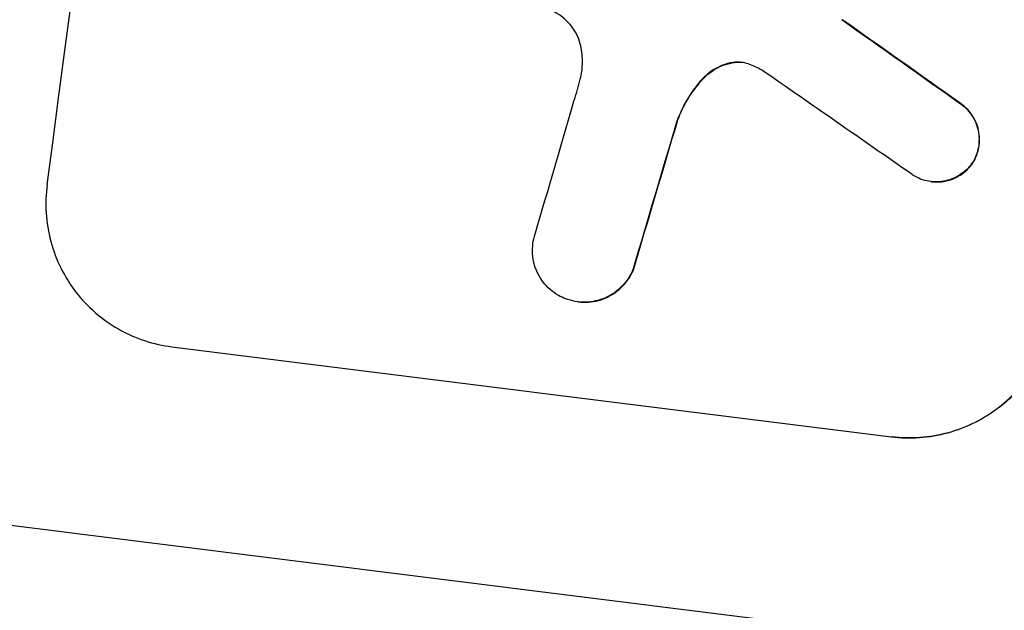
# Model space of a CAD drawing. Units: millimetres. Extents: x -5603 to 3895, y -6100 to 7664.
# Drawn here: x -3527 to -3426, y 2883 to 2944 of the extents above; entities that cross this region are included whole.
import ezdxf

# ---------------------------------------------------------------- set-up
doc = ezdxf.new("R2010")
doc.units = ezdxf.units.MM
doc.header["$LTSCALE"] = 20
doc.layers.add('2d', color=230, linetype='Continuous')
doc.layers.add('EN-Free_Space_Hatch', color=10, linetype='Continuous')

msp = doc.modelspace()

# ---------------------------------------------------------------- hatches: boundary and pattern name
at = {"layer": 'EN-Free_Space_Hatch'}
h = msp.add_hatch(dxfattribs=at)
h.set_pattern_fill('ANSI31', color=256, scale=100, angle=180, style=0)
edge = h.paths.add_edge_path()
edge.add_arc((-1256.91, 2793.74), 1000, 352.87498, 442.87498)
edge.add_line((-1132.88, 3786.01), (-3477.63, 4079.11))
edge.add_arc((-3613.55, 3130.05), 958.74, 81.84981, 175.3506)
edge.add_arc((-3623.82, 3047.87), 958.74, 170.39936, 263.90015)
edge.add_line((-3725.7, 2094.55), (-1380.95, 1801.46))
edge.add_arc((-1256.91, 2793.74), 1000, 262.87498, 352.87498)

# ---------------------------------------------------------------- linework, layer by layer
at = {"layer": '2d'}
for p, q in [((-3454.02, 2939.04), (-3454.07, 2939.05)), ((-3456.88, 2937.39), (-3456.94, 2937.4)), ((-3430.23, 2934.83), (-3430.28, 2934.84)), ((-3459.52, 2933.03), (-3459.57, 2933.04)), ((-3429, 2928.72), (-3429.06, 2928.73)), ((-3433.29, 2926.79), (-3433.34, 2926.8)), ((-3464.03, 2917.78), (-3464.09, 2917.79)), ((-3469.76, 2914.38), (-3469.81, 2914.38)), ((-3511.73, 2909.74), (-3437.42, 2900.45)), ((-3437.37, 2900.44), (-3437.42, 2900.45)), ((-3548.25, 2893.8), (-3206.81, 2851.12))]:
    msp.add_line(p, q, dxfattribs=at)
for centre, major_axis, ratio, start_param, end_param in [((-3562.6, 3082.04), (136.31, 1090.51), 0.052336, 4.575789, 4.848989), ((-3711.9, 3100.7), (1908.12, -1345.81), 0.011594, 1.430816, 1.437315), ((-3736.05, 3103.72), (1950.51, -1350.1), 0.011213, 1.423734, 1.431815), ((-3489.87, 3072.94), (-302.47, -1068.7), 0.051148, 1.443122, 1.455713), ((-3478.21, 3071.49), (-309.26, -1068.86), 0.051055, 1.44128, 1.455684)]:
    msp.add_ellipse(centre, major_axis=major_axis, ratio=ratio, start_param=start_param, end_param=end_param, dxfattribs=at)
at = {"layer": '2d', "extrusion": (0, 0, -1)}
for centre, major_axis, ratio, start_param, end_param in [((-3711.9, 3100.7), (1906.39, -1344.58), 0.011594, 4.845973, 4.852477), ((-3478.21, 3071.49), (-308.98, -1067.89), 0.051055, 4.827614, 4.842031)]:
    msp.add_ellipse(centre, major_axis=major_axis, ratio=ratio, start_param=start_param, end_param=end_param, dxfattribs=at)
at = {"layer": '2d'}
for points, knots in [([(-3502.36, 3260.94), (-3506.02, 3254.65), (-3509.18, 3247.79), (-3513.21, 3236.63), (-3514.43, 3232.77), (-3516.08, 3226.76), (-3516.59, 3224.72), (-3517.33, 3221.61), (-3517.68, 3220.04), (-3518.08, 3218.19), (-3518.27, 3217.25), (-3518.36, 3216.79), (-3518.41, 3216.55), (-3518.44, 3216.43), (-3518.45, 3216.38), (-3518.45, 3216.35), (-3518.46, 3216.33), (-3518.46, 3216.32), (-3519.83, 3209.43), (-3520.92, 3202), (-3522.12, 3190.03), (-3522.45, 3185.91), (-3522.84, 3179.51), (-3522.95, 3177.34), (-3523.09, 3174.04), (-3523.15, 3172.38), (-3523.21, 3170.41), (-3523.24, 3169.43), (-3523.26, 3168.93), (-3523.26, 3168.68), (-3523.27, 3168.56), (-3523.27, 3168.5), (-3523.27, 3168.47), (-3523.27, 3168.45), (-3523.27, 3168.44), (-3523.27, 3168.44), (-3523.35, 3165.15), (-3523.41, 3161.54), (-3523.44, 3155.63), (-3523.44, 3153.58), (-3523.43, 3150.38), (-3523.43, 3148.75), (-3523.41, 3146.8), (-3523.41, 3145.8), (-3523.4, 3145.31), (-3523.4, 3145.06), (-3523.4, 3144.93), (-3523.4, 3144.87), (-3523.4, 3144.84), (-3523.4, 3144.82), (-3523.4, 3144.81), (-3523.36, 3140.96), (-3523.31, 3135.19), (-3523.23, 3128.47), (-3523.19, 3125.1), (-3523.17, 3123.42), (-3523.16, 3122.58), (-3523.16, 3122.16), (-3523.16, 3121.94), (-3523.16, 3121.84), (-3523.15, 3121.79), (-3523.15, 3121.76), (-3523.15, 3121.75), (-3523.11, 3118.41), (-3523.12, 3114.75), (-3523.18, 3109.76), (-3523.19, 3108.62), (-3523.21, 3107.45), (-3523.22, 3107.18), (-3523.22, 3107.05), (-3523.23, 3106.68), (-3523.24, 3105.95), (-3523.3, 3103.28), (-3523.37, 3100.95), (-3523.47, 3098.24), (-3523.52, 3097.24), (-3523.56, 3096.26), (-3523.57, 3096.12), (-3523.57, 3096.09), (-3523.57, 3096.03), (-3523.58, 3095.94), (-3523.59, 3095.6), (-3523.63, 3094.81), (-3523.78, 3092.14), (-3524.06, 3087.88), (-3524.38, 3084.25), (-3524.65, 3081.58), (-3524.79, 3080.26), (-3524.96, 3078.75), (-3525.05, 3078), (-3525.09, 3077.68), (-3525.12, 3077.46), (-3525.13, 3077.36), (-3525.56, 3073.92), (-3526.08, 3070.43), (-3527.02, 3064.96), (-3527.36, 3063.1), (-3527.91, 3060.25), (-3528.19, 3058.81), (-3528.54, 3057.11), (-3528.72, 3056.25), (-3528.81, 3055.82), (-3528.86, 3055.6), (-3528.88, 3055.49), (-3528.89, 3055.44), (-3528.89, 3055.42), (-3528.9, 3055.4), (-3528.9, 3055.39), (-3529.57, 3052.24), (-3530.34, 3048.83), (-3531.65, 3043.3), (-3532.11, 3041.38), (-3532.85, 3038.41), (-3533.22, 3036.9), (-3533.68, 3035.09), (-3533.91, 3034.18), (-3534.03, 3033.72), (-3534.09, 3033.49), (-3534.12, 3033.37), (-3534.13, 3033.32), (-3534.14, 3033.29), (-3534.15, 3033.27), (-3535.11, 3029.51), (-3536.56, 3023.89), (-3538.29, 3017.35), (-3539.16, 3014.08), (-3539.59, 3012.45), (-3539.78, 3011.75), (-3539.9, 3011.28), (-3539.97, 3011.05), (-3541.04, 3007.06), (-3542.01, 3003.27), (-3543.43, 2997.55), (-3544.12, 2994.68), (-3544.91, 2991.32), (-3545.3, 2989.63), (-3545.5, 2988.79), (-3545.59, 2988.37), (-3545.64, 2988.15), (-3545.67, 2988.05), (-3545.68, 2988), (-3545.68, 2987.97), (-3545.69, 2987.96), (-3545.69, 2987.95), (-3547.71, 2979.09), (-3549.31, 2970.73), (-3551.1, 2958.96), (-3551.59, 2955.16), (-3552.18, 2949.65), (-3552.34, 2947.85), (-3552.56, 2945.19), (-3552.66, 2943.87), (-3552.75, 2942.35), (-3552.8, 2941.6), (-3552.82, 2941.22), (-3552.83, 2941.03), (-3552.83, 2940.94), (-3552.84, 2940.89), (-3552.84, 2940.87), (-3552.84, 2940.86), (-3552.84, 2940.85), (-3553.3, 2932.16), (-3553.15, 2923.9), (-3551.62, 2908.22), (-3550.25, 2900.8), (-3548.25, 2893.8)], [0, 0, 0, 0, 0.0625, 0.0625, 0.09375, 0.09375, 0.109375, 0.109375, 0.117188, 0.121094, 0.123047, 0.124023, 0.124512, 0.124756, 0.124878, 0.124939, 0.124939, 0.125, 0.125, 0.1875, 0.1875, 0.21875, 0.21875, 0.234375, 0.234375, 0.242188, 0.246094, 0.248047, 0.249023, 0.249512, 0.249756, 0.249878, 0.249939, 0.249969, 0.249969, 0.25, 0.25, 0.28125, 0.28125, 0.296875, 0.296875, 0.304688, 0.308594, 0.310547, 0.311523, 0.312012, 0.312256, 0.312378, 0.312439, 0.312439, 0.3125, 0.3125, 0.34375, 0.359375, 0.367188, 0.371094, 0.373047, 0.374023, 0.374512, 0.374756, 0.374878, 0.374878, 0.375, 0.375, 0.40625, 0.40625, 0.414063, 0.415039, 0.415039, 0.416016, 0.416016, 0.417969, 0.421875, 0.4375, 0.4375, 0.445313, 0.446289, 0.446289, 0.446533, 0.446533, 0.446777, 0.447266, 0.449219, 0.453125, 0.46875, 0.484375, 0.484375, 0.492188, 0.496094, 0.498047, 0.499023, 0.499023, 0.5, 0.5, 0.53125, 0.53125, 0.546875, 0.546875, 0.554688, 0.558594, 0.560547, 0.561523, 0.562012, 0.562256, 0.562378, 0.562439, 0.562439, 0.5625, 0.5625, 0.59375, 0.59375, 0.609375, 0.609375, 0.617188, 0.621094, 0.623047, 0.624023, 0.624512, 0.624756, 0.624878, 0.624878, 0.625, 0.625, 0.65625, 0.671875, 0.679688, 0.683594, 0.685547, 0.685547, 0.6875, 0.6875, 0.71875, 0.71875, 0.734375, 0.742188, 0.746094, 0.748047, 0.749023, 0.749512, 0.749756, 0.749878, 0.749939, 0.749939, 0.75, 0.75, 0.8125, 0.8125, 0.84375, 0.84375, 0.859375, 0.859375, 0.867188, 0.871094, 0.873047, 0.874023, 0.874512, 0.874756, 0.874878, 0.874939, 0.874939, 0.875, 0.875, 0.9375, 0.9375, 1, 1, 1, 1]), ([(-3469.46, 2940.62), (-3469.49, 2940.75), (-3469.52, 2940.88), (-3469.64, 2941.35), (-3469.77, 2941.68), (-3470.08, 2942.3), (-3470.26, 2942.59), (-3470.67, 2943.11), (-3470.9, 2943.36), (-3471.42, 2943.81), (-3471.7, 2944.02), (-3472.14, 2944.27), (-3472.28, 2944.34), (-3472.43, 2944.4)], [25.47697, 25.47697, 25.47697, 25.47697, 25.860645, 25.860645, 26.858642, 26.858642, 27.856639, 27.856639, 28.847034, 28.847034, 29.837429, 29.837429, 30.283957, 30.283957, 30.283957, 30.283957]), ([(-3469.55, 2937.38), (-3469.48, 2937.65), (-3469.43, 2937.93), (-3469.33, 2938.68), (-3469.32, 2939.18), (-3469.37, 2940), (-3469.41, 2940.31), (-3469.46, 2940.62)], [34.062696, 34.062696, 34.062696, 34.062696, 34.894721, 34.894721, 36.353869, 36.353869, 37.252181, 37.252181, 37.252181, 37.252181]), ([(-3454.07, 2939.05), (-3454.17, 2939.03), (-3454.26, 2939.01), (-3454.7, 2938.89), (-3455.04, 2938.75), (-3455.68, 2938.43), (-3455.98, 2938.24), (-3456.49, 2937.85), (-3456.72, 2937.63), (-3456.94, 2937.4)], [1.786811, 1.786811, 1.786811, 1.786811, 2.053494, 2.053494, 3.080241, 3.080241, 4.106987, 4.106987, 5.019799, 5.019799, 5.019799, 5.019799]), ([(-3456.88, 2937.39), (-3456.67, 2937.63), (-3456.43, 2937.84), (-3455.92, 2938.24), (-3455.62, 2938.43), (-3454.98, 2938.75), (-3454.64, 2938.88), (-3454.2, 2939), (-3454.11, 2939.02), (-3454.02, 2939.04)], [27.910973, 27.910973, 27.910973, 27.910973, 28.831176, 28.831176, 29.856, 29.856, 30.880823, 30.880823, 31.143865, 31.143865, 31.143865, 31.143865]), ([(-3452.13, 2938.93), (-3452.16, 2938.94), (-3452.19, 2938.95), (-3452.44, 2939.03), (-3452.67, 2939.08), (-3452.88, 2939.11), (-3453.1, 2939.13), (-3453.33, 2939.14), (-3453.73, 2939.11), (-3453.9, 2939.09), (-3454.07, 2939.05)], [-0.752218, -0.752218, -0.752218, -0.752218, -0.6616, -0.6616, 0, 0, 0, 0.660376, 0.660376, 1.151235, 1.151235, 1.151235, 1.151235]), ([(-3454.02, 2939.04), (-3453.85, 2939.08), (-3453.68, 2939.11), (-3453.29, 2939.13), (-3453.07, 2939.13), (-3452.86, 2939.1)], [-1.151234, -1.151234, -1.151234, -1.151234, -0.660377, -0.660377, -0.026349, -0.026349, -0.026349, -0.026349]), ([(-3470.3, 2934.86), (-3470.26, 2934.98), (-3470.22, 2935.1), (-3469.94, 2935.94), (-3469.73, 2936.66), (-3469.55, 2937.38)], [115.426806, 115.426806, 115.426806, 115.426806, 115.79961, 115.79961, 117.967016, 117.967016, 117.967016, 117.967016]), ([(-3456.94, 2937.4), (-3457, 2937.33), (-3457.06, 2937.26), (-3457.68, 2936.56), (-3458.18, 2935.86), (-3458.99, 2934.45), (-3459.31, 2933.75), (-3459.57, 2933.04)], [11.780497, 11.780497, 11.780497, 11.780497, 12.04571, 12.04571, 14.470791, 14.470791, 16.647521, 16.647521, 16.647521, 16.647521]), ([(-3459.52, 2933.03), (-3459.45, 2933.23), (-3459.37, 2933.42), (-3458.99, 2934.35), (-3458.61, 2935.07), (-3457.78, 2936.33), (-3457.35, 2936.89), (-3456.88, 2937.39)], [20.04085, 20.04085, 20.04085, 20.04085, 20.634888, 20.634888, 22.93288, 22.93288, 24.89749, 24.89749, 24.89749, 24.89749]), ([(-3430.28, 2934.84), (-3430.15, 2934.75), (-3430.03, 2934.65), (-3429.69, 2934.36), (-3429.49, 2934.14), (-3429.14, 2933.69), (-3428.98, 2933.44), (-3428.71, 2932.9), (-3428.6, 2932.62), (-3428.45, 2932.03), (-3428.4, 2931.73), (-3428.36, 2931.13), (-3428.37, 2930.83), (-3428.44, 2930.26), (-3428.51, 2929.97), (-3428.7, 2929.4), (-3428.83, 2929.12), (-3429, 2928.81), (-3429.03, 2928.77), (-3429.06, 2928.73)], [2.13734, 2.13734, 2.13734, 2.13734, 2.577555, 2.577555, 3.43674, 3.43674, 4.302886, 4.302886, 5.169033, 5.169033, 6.035179, 6.035179, 6.901326, 6.901326, 7.767818, 7.767818, 8.634311, 8.634311, 8.774326, 8.774326, 8.774326, 8.774326]), ([(-3429, 2928.72), (-3428.98, 2928.77), (-3428.95, 2928.81), (-3428.77, 2929.12), (-3428.65, 2929.4), (-3428.46, 2929.97), (-3428.39, 2930.26), (-3428.32, 2930.82), (-3428.31, 2931.12), (-3428.34, 2931.72), (-3428.39, 2932.02), (-3428.55, 2932.61), (-3428.66, 2932.89), (-3428.93, 2933.43), (-3429.08, 2933.68), (-3429.43, 2934.13), (-3429.63, 2934.35), (-3429.98, 2934.65), (-3430.1, 2934.74), (-3430.23, 2934.83)], [18.83414, 18.83414, 18.83414, 18.83414, 18.977404, 18.977404, 19.842143, 19.842143, 20.706883, 20.706883, 21.571393, 21.571393, 22.435903, 22.435903, 23.300414, 23.300414, 24.164924, 24.164924, 25.025734, 25.025734, 25.470581, 25.470581, 25.470581, 25.470581]), ([(-3429.06, 2928.73), (-3429.16, 2928.58), (-3429.27, 2928.44), (-3429.58, 2928.08), (-3429.8, 2927.88), (-3430.25, 2927.54), (-3430.49, 2927.38), (-3431.02, 2927.11), (-3431.3, 2927.01), (-3431.88, 2926.85), (-3432.18, 2926.8), (-3432.77, 2926.76), (-3433.06, 2926.77), (-3433.62, 2926.84), (-3433.91, 2926.9), (-3434.47, 2927.08), (-3434.74, 2927.21), (-3435.09, 2927.41), (-3435.18, 2927.46), (-3435.26, 2927.52)], [8.850734, 8.850734, 8.850734, 8.850734, 9.360564, 9.360564, 10.214257, 10.214257, 11.060805, 11.060805, 11.907353, 11.907353, 12.753901, 12.753901, 13.600448, 13.600448, 14.44871, 14.44871, 15.296971, 15.296971, 15.589388, 15.589388, 15.589388, 15.589388]), ([(-3433.29, 2926.79), (-3433.01, 2926.76), (-3432.72, 2926.75), (-3432.13, 2926.79), (-3431.83, 2926.84), (-3431.25, 2927), (-3430.97, 2927.11), (-3430.44, 2927.37), (-3430.19, 2927.53), (-3429.75, 2927.88), (-3429.53, 2928.08), (-3429.22, 2928.43), (-3429.11, 2928.57), (-3429, 2928.72)], [13.600359, 13.600359, 13.600359, 13.600359, 14.446907, 14.446907, 15.293456, 15.293456, 16.140004, 16.140004, 16.986552, 16.986552, 17.840233, 17.840233, 18.350051, 18.350051, 18.350051, 18.350051]), ([(-3524.62, 2926.47), (-3524.75, 2925.53), (-3524.79, 2924.55), (-3524.66, 2922.58), (-3524.5, 2921.59), (-3523.99, 2919.66), (-3523.63, 2918.72), (-3522.75, 2916.96), (-3522.22, 2916.13), (-3521.08, 2914.65), (-3520.41, 2913.94), (-3518.94, 2912.65), (-3518.13, 2912.07), (-3516.4, 2911.09), (-3515.49, 2910.68), (-3513.62, 2910.07), (-3512.67, 2909.86), (-3511.73, 2909.74)], [-22.717175, -22.717175, -22.717175, -22.717175, -19.861909, -19.861909, -17.006642, -17.006642, -14.151375, -14.151375, -11.296109, -11.296109, -8.472082, -8.472082, -5.648054, -5.648054, -2.824027, -2.824027, 0, 0, 0, 0]), ([(-3471.05, 2914.69), (-3471.31, 2914.79), (-3471.56, 2914.91), (-3472.12, 2915.23), (-3472.41, 2915.43), (-3472.94, 2915.9), (-3473.18, 2916.15), (-3473.59, 2916.69), (-3473.77, 2916.98), (-3474.09, 2917.62), (-3474.22, 2917.95), (-3474.4, 2918.64), (-3474.46, 2919), (-3474.5, 2919.71), (-3474.49, 2920.06), (-3474.4, 2920.72), (-3474.32, 2921.07), (-3474.19, 2921.44), (-3474.18, 2921.48), (-3474.17, 2921.52)], [17.536676, 17.536676, 17.536676, 17.536676, 18.331905, 18.331905, 19.347988, 19.347988, 20.36407, 20.36407, 21.385754, 21.385754, 22.407438, 22.407438, 23.429122, 23.429122, 24.450805, 24.450805, 25.47213, 25.47213, 25.595535, 25.595535, 25.595535, 25.595535]), ([(-3464.09, 2917.79), (-3464.18, 2917.54), (-3464.3, 2917.3), (-3464.61, 2916.76), (-3464.82, 2916.47), (-3465.29, 2915.93), (-3465.55, 2915.69), (-3466.09, 2915.27), (-3466.39, 2915.08), (-3467.02, 2914.76), (-3467.36, 2914.63), (-3468.06, 2914.44), (-3468.41, 2914.38), (-3469.12, 2914.33), (-3469.48, 2914.34), (-3470.15, 2914.43), (-3470.49, 2914.5), (-3470.9, 2914.64), (-3470.97, 2914.66), (-3471.05, 2914.69)], [9.465229, 9.465229, 9.465229, 9.465229, 10.219432, 10.219432, 11.243862, 11.243862, 12.268291, 12.268291, 13.287105, 13.287105, 14.305919, 14.305919, 15.324733, 15.324733, 16.343547, 16.343547, 17.35977, 17.35977, 17.583641, 17.583641, 17.583641, 17.583641]), ([(-3469.76, 2914.38), (-3469.42, 2914.34), (-3469.07, 2914.33), (-3468.36, 2914.37), (-3468.01, 2914.43), (-3467.31, 2914.62), (-3466.98, 2914.75), (-3466.34, 2915.07), (-3466.05, 2915.26), (-3465.51, 2915.68), (-3465.25, 2915.92), (-3464.77, 2916.45), (-3464.56, 2916.75), (-3464.25, 2917.29), (-3464.13, 2917.53), (-3464.03, 2917.78)], [16.343406, 16.343406, 16.343406, 16.343406, 17.359629, 17.359629, 18.375853, 18.375853, 19.392077, 19.392077, 20.4083, 20.4083, 21.4353, 21.4353, 22.462301, 22.462301, 23.221494, 23.221494, 23.221494, 23.221494]), ([(-3437.42, 2900.45), (-3436.49, 2900.33), (-3435.51, 2900.3), (-3433.54, 2900.44), (-3432.55, 2900.6), (-3430.62, 2901.13), (-3429.69, 2901.49), (-3427.92, 2902.38), (-3427.1, 2902.9), (-3425.6, 2904.05), (-3424.88, 2904.72), (-3423.57, 2906.21), (-3422.98, 2907.03), (-3421.97, 2908.77), (-3421.56, 2909.7), (-3420.92, 2911.57), (-3420.71, 2912.53), (-3420.58, 2913.46)], [0, 0, 0, 0, 2.824027, 2.824027, 5.648054, 5.648054, 8.472082, 8.472082, 11.296109, 11.296109, 14.151375, 14.151375, 17.006642, 17.006642, 19.861909, 19.861909, 22.717175, 22.717175, 22.717175, 22.717175]), ([(-3420.53, 2913.46), (-3420.65, 2912.52), (-3420.87, 2911.56), (-3421.5, 2909.69), (-3421.92, 2908.77), (-3422.92, 2907.03), (-3423.51, 2906.21), (-3424.83, 2904.72), (-3425.55, 2904.05), (-3427.05, 2902.89), (-3427.87, 2902.37), (-3429.63, 2901.49), (-3430.57, 2901.13), (-3432.5, 2900.6), (-3433.49, 2900.43), (-3435.46, 2900.3), (-3436.43, 2900.33), (-3437.37, 2900.44)], [-22.716961, -22.716961, -22.716961, -22.716961, -19.86175, -19.86175, -17.006539, -17.006539, -14.151328, -14.151328, -11.296117, -11.296117, -8.472088, -8.472088, -5.648058, -5.648058, -2.824029, -2.824029, 0, 0, 0, 0])]:
    msp.add_open_spline(points, degree=3, knots=knots, dxfattribs=at)
msp.add_open_spline([(-3450.85, 2938.34), (-3451.26, 2938.57), (-3451.69, 2938.77), (-3452.13, 2938.93)], degree=3, dxfattribs=at)

doc.saveas('drawing.dxf')
